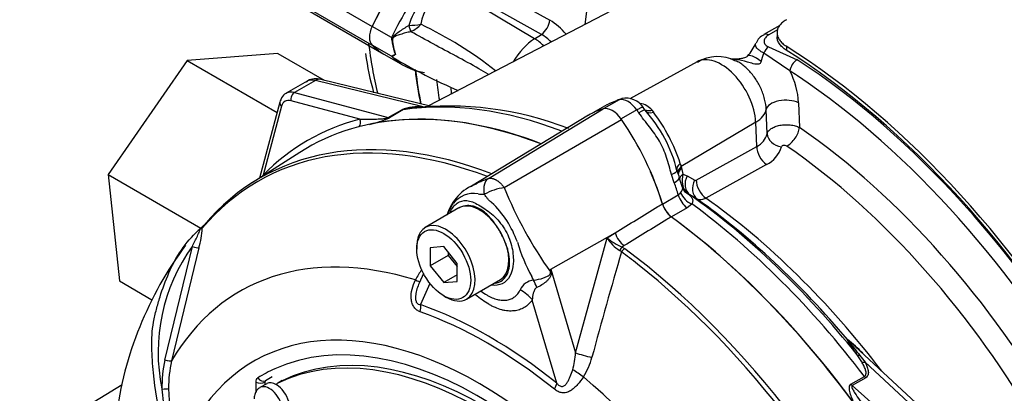
# Model space of a CAD drawing. Units: millimetres. Extents: x 0 to 594, y 0 to 420.
# Drawn here: x 386 to 399, y 365 to 370 of the extents above; entities that cross this region are included whole.
import ezdxf

# ---------------------------------------------------------------- set-up
doc = ezdxf.new("R2010")
doc.units = ezdxf.units.MM
for name, color, linetype in [('II0-55-ADPIMP4-S', 7, 'Continuous'), ('II2-01-STD', 7, 'Continuous'), ('II2-05-STD', 7, 'Continuous'), ('PART5', 7, 'Continuous'), ('TSH-1', 7, 'Continuous')]:
    doc.layers.add(name, color=color, linetype=linetype)

# ---------------------------------------------------------------- blocks, each defined once
blk = doc.blocks.new('SE6')
at = {"layer": 'II0-55-ADPIMP4-S', "color": 7, "linetype": 'Continuous'}
for p, q in [((389.397, 369.882), (388.21, 369.788)), ((389.397, 369.882), (390.005, 369.531)), ((388.21, 369.788), (387.173, 368.298)), ((388.21, 369.788), (389.388, 369.108)), ((387.173, 368.298), (388.39, 367.595)), ((387.173, 368.298), (387.323, 366.902)), ((387.323, 366.902), (387.749, 366.656))]:
    blk.add_line(p, q, dxfattribs=at)
at = {"layer": 'II2-01-STD', "color": 7, "linetype": 'Continuous'}
for p, q in [((394.93, 371.05), (391.374, 369.195)), ((392.02, 370.843), (392.962, 370.319)), ((392.763, 370.075), (391.768, 370.668)), ((392.853, 370.132), (391.911, 370.657)), ((390.888, 370.09), (390.635, 370.236)), ((391.114, 370.247), (391.114, 370.247)), ((395.976, 370.249), (395.769, 370.129)), ((395.948, 370.191), (395.831, 370.124)), ((391.144, 370.168), (391.143, 370.167)), ((392.763, 370.075), (392.853, 370.132)), ((395.94, 370.154), (395.94, 370.103)), ((390.888, 369.845), (390.635, 369.991)), ((395.826, 369.97), (396.202, 369.8)), ((396.062, 369.976), (396.062, 369.925)), ((390.788, 369.875), (391.041, 369.729)), ((390.939, 369.871), (390.926, 369.905)), ((396.109, 369.654), (395.766, 369.886)), ((394.892, 369.772), (394.011, 369.288)), ((389.784, 369.52), (389.509, 369.361)), ((389.89, 369.529), (389.615, 369.371)), ((391.285, 369.187), (389.89, 369.529)), ((391.411, 369.186), (389.96, 369.542)), ((389.615, 369.371), (390.844, 369.041)), ((393.904, 369.289), (393.874, 369.28)), ((389.425, 369.246), (389.158, 368.25)), ((389.446, 369.19), (389.205, 368.288)), ((390.473, 369.021), (389.571, 369.262)), ((393.71, 369.21), (393.526, 369.104)), ((393.872, 369.276), (393.67, 369.159)), ((394.21, 369.14), (394.186, 369.176)), ((396.222, 369.237), (396.234, 368.912)), ((390.844, 369.041), (391.022, 369.144)), ((391.038, 369.142), (390.861, 369.04)), ((394.103, 369.143), (393.897, 369.024)), ((394.301, 369.138), (394.32, 369.111)), ((395.81, 368.831), (395.798, 369.148)), ((395.66, 368.982), (394.684, 368.4)), ((395.674, 368.664), (395.66, 368.982)), ((394.881, 368.223), (395.674, 368.664)), ((394.67, 368.442), (394.684, 368.4)), ((394.684, 368.4), (394.688, 368.382)), ((394.688, 368.382), (394.706, 368.299)), ((395.802, 368.427), (395.009, 367.986)), ((394.593, 368.189), (394.557, 368.298)), ((394.702, 368.124), (394.658, 368.256)), ((394.706, 368.299), (394.764, 368.278)), ((394.764, 368.278), (394.861, 368.221)), ((394.439, 367.909), (394.645, 368.028)), ((394.645, 368.028), (394.676, 368.057)), ((394.798, 368.031), (394.777, 368.04)), ((394.895, 367.974), (394.798, 368.031)), ((394.825, 367.909), (394.761, 367.859)), ((394.761, 367.859), (394.555, 367.74)), ((398.512, 364.608), (396.904, 366.099)), ((397.05, 365.842), (396.99, 365.935)), ((397.027, 365.927), (397.093, 365.838)), ((398.429, 364.6), (397.093, 365.838)), ((396.908, 365.549), (397.085, 365.651)), ((397.102, 365.633), (396.924, 365.531)), ((396.924, 365.531), (398.154, 364.441))]:
    blk.add_line(p, q, dxfattribs=at)
for centre, radius, start, end in [((392.294, 369.857), 1.243, 130.7481, 161.6984), ((391.81, 370.186), 0.544, 116.0402, 171.7644), ((392.475, 369.532), 0.925, 40.8252, 58.2176), ((390.852, 373.516), 3.279, 274.5841, 277.3581), ((390.959, 370.549), 0.423, 296.0016, 317.7739), ((389.01, 365.525), 5.251, 51.8678, 64.4857), ((391.552, 370.134), 0.666, 183.8061, 186.2639), ((391.602, 370.14), 0.716, 186.2852, 199.1794), ((391.534, 370.093), 0.634, 182.8519, 200.6535), ((392.507, 369.571), 0.66, 44.3761, 58.3596), ((395.842, 369.954), 0.187, 112.2904, 160.2846), ((395.055, 370.282), 0.662, 319.0575, 336.4584), ((392.204, 368.964), 1.584, 146.035, 146.1976), ((391.122, 370.1), 0.342, 227.4618, 240.1231), ((394.471, 375.789), 6.942, 239.1252, 247.0357), ((390.883, 369.79), 0.098, 54.08, 55.4831), ((395.161, 369.347), 0.495, 61.5106, 122.3926), ((394.191, 370.311), 1.631, 340.9135, 344.9008), ((395.18, 369.177), 1.044, 3.2954, 27.1873), ((393.944, 369.143), 0.151, 103.1728, 118.2746), ((393.963, 369.028), 0.268, 32.8665, 102.2745), ((391.242, 368.591), 0.595, 84.4465, 111.7387), ((391.629, 364.802), 4.391, 68.8891, 96.5243), ((394.148, 368.427), 0.893, 109.6985, 119.0877), ((394.104, 368.975), 0.256, 39.4947, 80.5053), ((390.28, 370.329), 1.414, 282.9899, 294.2547), ((392.87, 367.923), 1.809, 13.5311, 42.1948), ((392.566, 367.769), 2.209, 17.7196, 37.4129), ((395.564, 368.893), 0.254, 295.6869, 345.9067), ((395.635, 368.767), 0.379, 296.2024, 343.4114), ((401.005, 370.337), 6.679, 197.3435, 198.1489), ((395.014, 368.221), 0.318, 165.8903, 189.6598), ((394.894, 368.196), 0.194, 188.2173, 233.2036), ((394.808, 368.147), 0.107, 192.4516, 222.4927), ((394.869, 368.239), 0.0199, 243.8658, 303.8987), ((394.85, 368.194), 0.17, 224.6578, 244.7755), ((395.7, 364.637), 1.896, 44.0414, 52.164), ((398.948, 367.587), 2.539, 215.1655, 220.8331), ((394.623, 363.624), 3.364, 47.3312, 48.0325)]:
    blk.add_arc(centre, radius, start, end, dxfattribs=at)
for centre, major_axis, ratio, start_param, end_param in [((398.396, 372.328), (-3.552, -6.152), 0.57735, 3.98801, 5.358132), ((391.955, 369.855), (-1.167, -2.021), 0.57735, 4.443931, 4.854286), ((392.208, 369.709), (-1.167, -2.021), 0.57735, 4.443931, 4.854286), ((392.849, 370.264), (-0.081, -0.146), 0.548611, 0.829629, 2.238099), ((390.776, 370.195), (-0.125, -0.217), 0.57735, 4.854286, 6.141288), ((391.137, 370.232), (0.0228, -0.0801), 0.226221, 4.45424, 5.578669), ((391.138, 370.232), (0.0239, -0.0798), 0.225492, 4.448843, 5.570377), ((390.85, 370.07), (0.0833, -0.0031), 0.099027, -1.064372, -0.915431), ((392.786, 369.579), (-0.312, -0.541), 0.57735, 3.979351, 4.688759), ((392.775, 369.682), (-0.269, 0.422), 0.546343, 5.113415, 5.455489), ((395.832, 370.021), (0.062, -0.108), 0.57735, 2.366356, 3.133971), ((391.955, 371.896), (1.167, 2.021), 0.57735, 2.999696, 3.141593), ((395.825, 369.868), (-0.051, -0.114), 0.485476, 3.87259, 4.774863), ((395.767, 362.891), (4.448, -7.704), 0.57735, 0.832254, 2.309339), ((392.208, 371.75), (1.167, 2.021), 0.57735, 2.999696, 3.357423), ((395.208, 369.216), (0.32, -0.554), 0.57735, 0.837758, 3.12925), ((395.776, 369.658), (0.22, -0.191), 0.23199, 1.959801, 3.141579), ((395.767, 362.891), (-4.417, 7.65), 0.57735, 3.974178, 5.4506), ((396.197, 369.702), (-0.068, -0.105), 0.539709, 3.956673, 5.492563), ((395.811, 362.896), (-4.375, 7.578), 0.57735, 3.990231, 5.434547), ((389.921, 369.38), (-0.04, -0.162), 0.691741, 3.141593, 3.742422), ((396.433, 373.461), (3.729, 6.459), 0.57735, -3.798092, -3.718095), ((395.723, 362.845), (4.315, -7.473), 0.57735, -4.006717, -3.990231), ((395.723, 362.845), (4.315, -7.473), 0.57735, 0.856175, 2.276469), ((389.956, 369.234), (0.176, -0.283), 0.576954, 2.599486, 3.123085), ((396.713, 373.299), (3.729, 6.459), 0.57735, -3.805985, -3.757057), ((396.838, 373.227), (3.693, 6.396), 0.57735, -3.791971, -3.77812), ((389.676, 369.073), (0.167, -0.289), 0.57735, 2.617994, 3.133153), ((389.63, 369.296), (-0.0216, -0.0805), 0.707107, 3.757072, 5.327869), ((393.988, 369.021), (-0.141, 0.244), 0.57735, 4.881233, 6.114341), ((389.505, 369.224), (0.0805, -0.0216), 0.707107, 3.141498, 4.096909), ((389.617, 369.039), (0.125, -0.217), 0.57735, 2.617994, 3.665191), ((394.062, 361.886), (-3.995, 6.92), 0.57735, 5.665098, 6.062522), ((393.937, 369.081), (0.063, -0.199), 0.810017, 3.141469, 3.317562), ((394.872, 367.15), (-1.182, 2.048), 0.57735, -0.145054, -0.126063), ((396.046, 369.142), (-0.25, -0.009), 0.508938, 3.910943, 6.159772), ((393.781, 361.724), (-3.995, 6.92), 0.57735, 5.66363, 6.096392), ((390.829, 369.116), (0.0417, -0.0722), 0.57735, 5.759587, 6.062522), ((391.006, 369.218), (0.0417, -0.0722), 0.57735, 5.759587, 6.062522), ((393.104, 368.171), (-1.182, 2.048), 0.57735, -1.444733, -1.425742), ((394.038, 369.023), (-0.172, -0.117), 0.102658, 3.141529, 4.093149), ((394.038, 369.023), (-0.172, -0.117), 0.102658, 3.043329, 3.141529), ((394.349, 369.23), (0.132, 0.101), 0.561413, 3.023392, 4.108822), ((395.301, 369.161), (0.5, 0.022), 0.546343, 5.490396, 6.156329), ((393.826, 361.75), (4.037, -6.992), 0.57735, 2.983841, 3.299344), ((390.414, 368.987), (-0.021, 0.0806), 0.806358, 3.612892, 4.931008), ((396.087, 368.833), (-0.118, -0.172), 0.51958, 0.793948, 2.364745), ((395.704, 362.834), (-3.928, 6.803), 0.57735, 4.022628, 5.40215), ((396.017, 368.823), (0.204, -0.042), 0.793474, 3.346877, 4.782872), ((395.823, 368.59), (0.101, -0.182), 0.605298, 3.98891, 5.396573), ((395.551, 362.746), (3.827, -6.629), 0.57735, 0.881036, 2.260557), ((394.789, 368.394), (0.161, 0.044), 0.587147, 2.228266, 3.140912), ((394.803, 368.34), (0.161, 0.042), 0.663455, 2.218665, 3.004765), ((394.808, 368.323), (0.161, 0.042), 0.662131, 2.220727, 2.990706), ((389.146, 368.254), (0.0593, -0.0585), 0.806358, 1.267416, 1.352177), ((392.897, 368.052), (1.182, -2.048), 0.57735, 1.182897, 1.379656), ((394.43, 368.287), (-0.2, -0.059), 0.153256, 2.218239, 3.170937), ((394.462, 368.187), (-0.197, -0.069), 0.25187, 2.210034, 3.141747), ((394.789, 368.394), (0.161, 0.044), 0.587147, 3.140912, 3.177418), ((394.826, 368.239), (0.164, 0.029), 0.625338, 2.271275, 2.904891), ((394.913, 368.204), (-0.106, -0.18), 0.801837, 4.768362, 6.21263), ((393.104, 368.171), (1.182, -2.048), 0.57735, 1.182897, 1.257205), ((394.834, 368.211), (0.156, 0.06), 0.078411, -3.722766, -3.50459), ((395.01, 368.147), (-0.106, -0.18), 0.801831, 4.768602, 6.211159), ((395.03, 368.148), (0.101, -0.182), 0.605287, 3.988898, 5.394841), ((394.781, 368.016), (0.104, -0.18), 0.57735, 4.324489, 5.360444), ((394.844, 368.067), (0.157, -0.138), 0.695602, 4.098567, 5.15231), ((394.187, 361.958), (-3.958, 6.856), 0.57735, 4.973372, 5.388409), ((394.575, 367.897), (0.104, -0.18), 0.57735, 4.324489, 5.360444), ((394.062, 361.886), (-3.995, 6.92), 0.57735, 4.933053, 5.362343), ((394.28, 362.012), (-3.892, 6.741), 0.57735, 5.009438, 5.385977), ((394.399, 362.081), (-3.856, 6.678), 0.57735, 4.933725, 5.385785), ((393.781, 361.724), (-3.995, 6.92), 0.57735, 4.899182, 5.360444), ((396.924, 366.189), (-0.0774, 0.0308), 0.987122, 1.117565, 1.277151), ((397.052, 365.989), (-0.0689, -0.0469), 0.589983, 0.186298, 0.843859), ((397.109, 365.895), (-0.0737, -0.039), 0.591117, 0.406316, 1.068889), ((396.94, 365.588), (0.0417, -0.0722), 0.57735, 4.933053, 5.235988), ((397.117, 365.69), (0.0417, -0.0722), 0.57735, 4.933053, 5.235988)]:
    blk.add_ellipse(centre, major_axis=major_axis, ratio=ratio, start_param=start_param, end_param=end_param, dxfattribs=at)
for points, knots in [([(396.062, 370.324), (396.042, 370.313), (396.025, 370.301), (396.002, 370.282), (395.995, 370.275), (395.983, 370.261), (395.977, 370.254), (395.961, 370.232), (395.953, 370.217), (395.942, 370.186), (395.94, 370.17), (395.94, 370.138), (395.942, 370.122), (395.953, 370.09), (395.961, 370.074), (395.982, 370.044), (395.995, 370.03), (396.025, 370.002), (396.042, 369.989), (396.062, 369.976)], [0, 0, 0, 0, 0.125, 0.125, 0.1875, 0.1875, 0.25, 0.25, 0.375, 0.375, 0.5, 0.5, 0.625, 0.625, 0.75, 0.75, 0.875, 0.875, 1, 1, 1, 1]), ([(390.891, 370.061), (390.892, 370.068), (390.893, 370.074), (390.897, 370.086), (390.9, 370.091), (390.911, 370.106), (390.92, 370.114), (390.947, 370.139), (390.966, 370.154), (391.006, 370.182), (391.027, 370.196), (391.07, 370.223), (391.092, 370.235), (391.114, 370.247)], [0, 0, 0, 0, 0.0625, 0.0625, 0.125, 0.125, 0.25, 0.25, 0.5, 0.5, 0.75, 0.75, 1, 1, 1, 1]), ([(391.143, 370.167), (391.119, 370.162), (391.096, 370.157), (391.05, 370.145), (391.027, 370.139), (390.984, 370.125), (390.963, 370.118), (390.937, 370.107), (390.932, 370.104), (390.922, 370.099), (390.918, 370.096), (390.911, 370.091), (390.909, 370.089), (390.905, 370.085), (390.904, 370.082), (390.901, 370.074), (390.901, 370.067), (390.901, 370.062)], [0, 0, 0, 0, 0.25, 0.25, 0.5, 0.5, 0.75, 0.75, 0.8125, 0.8125, 0.875, 0.875, 0.90625, 0.90625, 0.9375, 0.9375, 1, 1, 1, 1]), ([(392.153, 369.612), (392.114, 369.636), (392.074, 369.659), (391.934, 369.739), (391.834, 369.793), (391.633, 369.9), (391.534, 369.953), (391.337, 370.06), (391.239, 370.113), (391.143, 370.167)], [0.1509686, 0.1509686, 0.1509686, 0.1509686, 0.25, 0.25, 0.5, 0.5, 0.75, 0.75, 1, 1, 1, 1]), ([(395.831, 370.124), (395.813, 370.113), (395.799, 370.102), (395.783, 370.082), (395.779, 370.075), (395.773, 370.061), (395.771, 370.054), (395.769, 370.04), (395.769, 370.033), (395.773, 370.018), (395.776, 370.011), (395.786, 369.998), (395.792, 369.991), (395.807, 369.979), (395.816, 369.974), (395.826, 369.97)], [0, 0, 0, 0, 0.25, 0.25, 0.375, 0.375, 0.5, 0.5, 0.625, 0.625, 0.75, 0.75, 0.875, 0.875, 1, 1, 1, 1]), ([(396.062, 369.925), (396.042, 369.937), (396.025, 369.951), (396.003, 369.971), (395.996, 369.978), (395.983, 369.993), (395.977, 370.001), (395.961, 370.023), (395.953, 370.039), (395.942, 370.07), (395.94, 370.087), (395.94, 370.102)], [0, 0, 0, 0, 0.125, 0.125, 0.1875, 0.1875, 0.25, 0.25, 0.375, 0.375, 0.4998701, 0.4998701, 0.4998701, 0.4998701]), ([(395.766, 369.886), (395.75, 369.895), (395.736, 369.903), (395.71, 369.921), (395.698, 369.93), (395.68, 369.948), (395.672, 369.957), (395.662, 369.974), (395.659, 369.983), (395.657, 370), (395.658, 370.008), (395.662, 370.016), (395.662, 370.016), (395.662, 370.016)], [0, 0, 0, 0, 0.125, 0.125, 0.25, 0.25, 0.375, 0.375, 0.5, 0.5, 0.625, 0.625, 0.6276891, 0.6276891, 0.6276891, 0.6276891]), ([(390.891, 369.849), (390.892, 369.85), (390.895, 369.852), (390.902, 369.854), (390.906, 369.856), (390.919, 369.861), (390.929, 369.865), (390.939, 369.871)], [0, 0, 0, 0, 0.25, 0.25, 0.5, 0.5, 1, 1, 1, 1]), ([(390.941, 369.869), (390.927, 369.859), (390.916, 369.852), (390.905, 369.846), (390.903, 369.845), (390.901, 369.842), (390.9, 369.841), (390.904, 369.836), (390.907, 369.834), (390.91, 369.832)], [0, 0, 0, 0, 0.25, 0.25, 0.3125, 0.3125, 0.375, 0.375, 0.4094481, 0.4094481, 0.4094481, 0.4094481]), ([(395.569, 369.868), (395.564, 369.861), (395.556, 369.848), (395.54, 369.834), (395.529, 369.828), (395.496, 369.817), (395.432, 369.809), (395.371, 369.806), (395.333, 369.807), (395.328, 369.807)], [0, 0, 0, 0, 0.08043, 0.168923, 0.280061, 0.427914, 0.625455, 0.95399, 1, 1, 1, 1]), ([(395.733, 369.777), (395.729, 369.765), (395.721, 369.753), (395.698, 369.74), (395.683, 369.739), (395.642, 369.742), (395.615, 369.751), (395.538, 369.774), (395.488, 369.788), (395.402, 369.803), (395.367, 369.806), (395.332, 369.807)], [0, 0, 0, 0, 0.0625, 0.0625, 0.125, 0.125, 0.25, 0.25, 0.5, 0.5, 0.6836193, 0.6836193, 0.6836193, 0.6836193]), ([(395.798, 369.148), (395.796, 369.192), (395.789, 369.238), (395.771, 369.309), (395.764, 369.333), (395.747, 369.38), (395.737, 369.403), (395.716, 369.45), (395.704, 369.473), (395.679, 369.517), (395.666, 369.539), (395.637, 369.58), (395.622, 369.6), (395.59, 369.639), (395.573, 369.657), (395.54, 369.69), (395.523, 369.705), (395.487, 369.734), (395.469, 369.747), (395.433, 369.769), (395.415, 369.779), (395.397, 369.787)], [0, 0, 0, 0, 0.125, 0.125, 0.1875, 0.1875, 0.25, 0.25, 0.3125, 0.3125, 0.375, 0.375, 0.4375, 0.4375, 0.5, 0.5, 0.5625, 0.5625, 0.625, 0.625, 0.687012, 0.687012, 0.687012, 0.687012]), ([(389.96, 369.542), (389.93, 369.547), (389.878, 369.554), (389.806, 369.538), (389.779, 369.514), (389.772, 369.507)], [0, 0, 0, 0, 0.430121, 0.864593, 1, 1, 1, 1]), ([(389.512, 369.361), (389.509, 369.359), (389.482, 369.351), (389.447, 369.306), (389.432, 369.267), (389.425, 369.246)], [0, 0, 0, 0, 0.07131, 0.598665, 1, 1, 1, 1]), ([(391.13, 369.168), (391.12, 369.166), (391.109, 369.165), (391.087, 369.16), (391.076, 369.158), (391.056, 369.151), (391.046, 369.147), (391.038, 369.142)], [0.620711, 0.620711, 0.620711, 0.620711, 0.75, 0.75, 0.875, 0.875, 1, 1, 1, 1]), ([(394.186, 369.175), (394.186, 369.176), (394.185, 369.176), (394.18, 369.178), (394.175, 369.177), (394.164, 369.173), (394.16, 369.171), (394.15, 369.168), (394.145, 369.165), (394.129, 369.157), (394.117, 369.151), (394.103, 369.143)], [0.1470484, 0.1470484, 0.1470484, 0.1470484, 0.25, 0.25, 0.5, 0.5, 0.625, 0.625, 0.75, 0.75, 1, 1, 1, 1]), ([(390.473, 369.021), (390.5, 369.02), (390.528, 369.02), (390.584, 369.02), (390.613, 369.02), (390.673, 369.022), (390.704, 369.023), (390.754, 369.026), (390.77, 369.027), (390.797, 369.03), (390.806, 369.031), (390.82, 369.034), (390.825, 369.035), (390.835, 369.037), (390.841, 369.039), (390.844, 369.041)], [0, 0, 0, 0, 0.25, 0.25, 0.5, 0.5, 0.75, 0.75, 0.875, 0.875, 0.9375, 0.9375, 0.96875, 0.96875, 1, 1, 1, 1]), ([(394.557, 368.298), (394.535, 368.371), (394.516, 368.447), (394.48, 368.558), (394.467, 368.594), (394.436, 368.665), (394.419, 368.699), (394.361, 368.798), (394.315, 368.86), (394.243, 368.951), (394.22, 368.981), (394.173, 369.043), (394.15, 369.074), (394.128, 369.106)], [0, 0, 0, 0, 0.25, 0.25, 0.375, 0.375, 0.5, 0.5, 0.75, 0.75, 0.875, 0.875, 1, 1, 1, 1]), ([(394.301, 369.138), (394.288, 369.133), (394.275, 369.131), (394.25, 369.129), (394.239, 369.13), (394.221, 369.135), (394.214, 369.138), (394.208, 369.143)], [0, 0, 0, 0, 0.25, 0.25, 0.5, 0.5, 0.691774, 0.691774, 0.691774, 0.691774]), ([(395.81, 368.831), (395.813, 368.843), (395.819, 368.855), (395.833, 368.872), (395.838, 368.878), (395.85, 368.888), (395.857, 368.893), (395.879, 368.908), (395.896, 368.916), (395.934, 368.931), (395.955, 368.937), (395.988, 368.943), (395.999, 368.945), (396.021, 368.947), (396.033, 368.948), (396.068, 368.949), (396.091, 368.949), (396.136, 368.944), (396.158, 368.939), (396.199, 368.928), (396.218, 368.921), (396.234, 368.912)], [0, 0, 0, 0, 0.125, 0.125, 0.1875, 0.1875, 0.25, 0.25, 0.375, 0.375, 0.5, 0.5, 0.5625, 0.5625, 0.625, 0.625, 0.75, 0.75, 0.875, 0.875, 1, 1, 1, 1]), ([(396.068, 368.669), (396.063, 368.672), (396.056, 368.675), (396.041, 368.678), (396.033, 368.679), (396.019, 368.677), (396.012, 368.674), (396.002, 368.668), (395.999, 368.664), (395.998, 368.659)], [0, 0, 0, 0, 0.25, 0.25, 0.5, 0.5, 0.75, 0.75, 1, 1, 1, 1]), ([(394.676, 368.057), (394.683, 368.068), (394.69, 368.077), (394.699, 368.094), (394.702, 368.101), (394.704, 368.113), (394.704, 368.118), (394.702, 368.124)], [0, 0, 0, 0, 0.25, 0.25, 0.5, 0.5, 0.6997068, 0.6997068, 0.6997068, 0.6997068]), ([(394.777, 368.04), (394.789, 368.03), (394.799, 368.021), (394.817, 368.001), (394.824, 367.991), (394.831, 367.976), (394.832, 367.97), (394.835, 367.959), (394.835, 367.954), (394.835, 367.936), (394.831, 367.923), (394.825, 367.909)], [0, 0, 0, 0, 0.25, 0.25, 0.5, 0.5, 0.625, 0.625, 0.75, 0.75, 1, 1, 1, 1]), ([(395.009, 367.986), (394.998, 367.98), (394.987, 367.975), (394.966, 367.968), (394.956, 367.965), (394.936, 367.963), (394.927, 367.964), (394.91, 367.967), (394.902, 367.97), (394.895, 367.974)], [0, 0, 0, 0, 0.25, 0.25, 0.5, 0.5, 0.75, 0.75, 1, 1, 1, 1]), ([(396.99, 365.935), (396.964, 365.973), (396.938, 366.011), (396.903, 366.064), (396.891, 366.081), (396.876, 366.105), (396.872, 366.113), (396.867, 366.123), (396.865, 366.126), (396.863, 366.131), (396.862, 366.133), (396.863, 366.134)], [0, 0, 0, 0, 0.5, 0.5, 0.75, 0.75, 0.875, 0.875, 0.9375, 0.9375, 1, 1, 1, 1]), ([(397.085, 365.651), (397.089, 365.653), (397.093, 365.656), (397.098, 365.662), (397.1, 365.666), (397.105, 365.677), (397.106, 365.685), (397.107, 365.71), (397.103, 365.727), (397.092, 365.76), (397.085, 365.777), (397.069, 365.81), (397.06, 365.826), (397.05, 365.842)], [0, 0, 0, 0, 0.0625, 0.0625, 0.125, 0.125, 0.25, 0.25, 0.5, 0.5, 0.75, 0.75, 1, 1, 1, 1]), ([(397.093, 365.838), (397.103, 365.82), (397.111, 365.803), (397.125, 365.767), (397.131, 365.748), (397.136, 365.721), (397.137, 365.712), (397.137, 365.694), (397.136, 365.685), (397.132, 365.668), (397.128, 365.66), (397.118, 365.645), (397.111, 365.639), (397.102, 365.633)], [0, 0, 0, 0, 0.25, 0.25, 0.5, 0.5, 0.625, 0.625, 0.75, 0.75, 0.875, 0.875, 1, 1, 1, 1]), ([(396.965, 365.275), (396.953, 365.298), (396.942, 365.322), (396.921, 365.369), (396.912, 365.392), (396.9, 365.428), (396.897, 365.44), (396.891, 365.464), (396.889, 365.476), (396.887, 365.5), (396.887, 365.511), (396.893, 365.533), (396.898, 365.543), (396.908, 365.549)], [0, 0, 0, 0, 0.25, 0.25, 0.5, 0.5, 0.625, 0.625, 0.75, 0.75, 0.875, 0.875, 1, 1, 1, 1]), ([(396.924, 365.531), (396.921, 365.529), (396.92, 365.524), (396.919, 365.516), (396.92, 365.512), (396.924, 365.499), (396.928, 365.49), (396.94, 365.465), (396.949, 365.449), (396.98, 365.4), (397.003, 365.368), (397.05, 365.304), (397.075, 365.273), (397.125, 365.211), (397.151, 365.18), (397.178, 365.15)], [0, 0, 0, 0, 0.03125, 0.03125, 0.0625, 0.0625, 0.125, 0.125, 0.25, 0.25, 0.5, 0.5, 0.75, 0.75, 1, 1, 1, 1])]:
    blk.add_open_spline(points, degree=3, knots=knots, dxfattribs=at)
blk.add_open_spline([(389.198, 368.276), (389.2, 368.28), (389.203, 368.284), (389.205, 368.288)], degree=3, dxfattribs=at)
at = {"layer": 'II2-05-STD', "color": 7, "linetype": 'Continuous'}
for p, q in [((389.47, 370.908), (390.635, 370.236)), ((389.47, 370.663), (390.635, 369.991)), ((389.625, 370.547), (390.788, 369.875))]:
    blk.add_line(p, q, dxfattribs=at)
blk.add_arc((394.554, 370.446), 4.047, 188.0126, 195.4721, dxfattribs=at)
for centre, major_axis, start_param, end_param in [((391.955, 369.855), (-1.167, -2.021), 4.463362, 4.854286), ((390.776, 370.195), (-0.125, -0.217), 4.854286, 6.141288), ((395.823, 373.813), (3.732, 6.465), -3.800852, -3.67818), ((391.955, 371.896), (1.167, 2.021), 2.999696, 3.141593), ((396.433, 373.461), (3.732, 6.465), -3.800852, -3.719032)]:
    blk.add_ellipse(centre, major_axis=major_axis, ratio=0.57735, start_param=start_param, end_param=end_param, dxfattribs=at)
at = {"layer": 'PART5', "color": 7, "linetype": 'Continuous'}
for p, q in [((392.157, 368.245), (393.661, 369.157)), ((393.468, 369.072), (391.935, 368.143)), ((392.365, 368.125), (393.901, 369.018)), ((389.685, 368.586), (389.061, 368.188)), ((391.772, 367.858), (391.33, 367.602)), ((392.976, 367.056), (393.819, 367.533)), ((393.712, 367.468), (393.819, 367.533)), ((387.918, 365.866), (388.278, 367.353)), ((391.218, 367.354), (391.218, 367.32)), ((391.572, 367.352), (391.395, 367.336)), ((391.748, 367.132), (391.572, 367.352)), ((393.298, 365.961), (393.712, 367.468)), ((393.937, 367.364), (393.909, 367.346)), ((388.362, 367.336), (388.005, 365.854)), ((391.395, 367.336), (391.395, 367.101)), ((391.631, 367.237), (391.395, 367.101)), ((391.631, 367.279), (391.631, 367.237)), ((391.631, 367.237), (391.748, 367.09)), ((393.901, 367.284), (393.878, 367.302)), ((393.909, 367.346), (393.943, 367.325)), ((391.395, 367.101), (391.572, 366.881)), ((391.748, 366.896), (391.748, 367.132)), ((391.307, 366.999), (391.251, 366.873)), ((391.748, 366.983), (391.572, 366.881)), ((392.976, 367.056), (393.298, 365.961)), ((391.391, 366.869), (391.268, 366.593)), ((391.572, 366.881), (391.748, 366.896)), ((391.872, 366.664), (392.314, 366.919)), ((391.572, 366.708), (391.601, 366.691)), ((393.054, 365.562), (392.733, 366.652)), ((389.112, 365.449), (389.112, 365.576)), ((389.252, 365.555), (389.163, 365.504)), ((389.229, 365.576), (389.228, 365.575)), ((389.228, 365.575), (389.228, 365.542)), ((389.229, 365.576), (389.229, 365.542)), ((389.237, 365.594), (389.238, 365.595)), ((389.453, 365.595), (389.394, 365.561)), ((389.455, 365.596), (389.396, 365.562)), ((387.359, 365.54), (386.015, 364.725))]:
    blk.add_line(p, q, dxfattribs=at)
for centre, radius, start, end in [((392.205, 367.592), 0.615, 109.7786, 163.6491), ((392.466, 367.395), 0.736, 97.8659, 119.1857), ((397.349, 370.138), 5.375, 201.9935, 215.4685), ((391.97, 367.701), 0.348, 81.3846, 142.1964), ((392.082, 368.26), 0.223, 254.4289, 276.3437), ((392.158, 367.592), 0.564, 145.2206, 160.9709), ((391.265, 366.952), 1.353, 19.8999, 46.3615), ((394.763, 368.009), 0.338, 196.6732, 231.9968), ((388.187, 367.826), 0.308, 310.3161, 318.8937), ((387.469, 367.623), 0.938, 342.1446, 358.1202), ((389.055, 366.867), 0.986, 132.736, 133.9746), ((391.255, 366.95), 1.213, 22.668, 31.4918), ((392.03, 364.506), 4.791, 143.2878, 172.7035), ((390.185, 365.971), 2.356, 144.0591, 191.8671), ((394.752, 368.064), 2.308, 196.4107, 208.6248), ((394.166, 367.758), 0.54, 212.5867, 237.6787), ((394.207, 368.049), 0.764, 229.5851, 247.012), ((476.951, 343.243), 86.459, 163.85555, 164.8073), ((392.171, 366.419), 1.089, 144.4885, 152.8617), ((388.182, 367.681), 4.835, 352.1233, 352.5679), ((381.492, 365.484), 11.591, 7.6049, 7.7929), ((392.771, 366.694), 0.218, 95.6156, 155.6184), ((356.767, 348.984), 40.201, 26.4832, 26.559), ((392.366, 365.995), 0.933, 343.9909, 357.9023), ((389.556, 365.508), 1.677, 167.6866, 180.7612), ((389.582, 365.5), 1.616, 167.3522, 180.2767), ((392.669, 366.115), 0.871, 327.3327, 345.7717), ((389.249, 365.577), 0.0209, 126.8693, 185.867), ((389.251, 365.578), 0.0212, 127.4173, 185.3189), ((390.089, 365.651), 2.216, 184.2794, 201.2573), ((389.41, 365.486), 1.444, 179.7472, 204.6035)]:
    blk.add_arc(centre, radius, start, end, dxfattribs=at)
for centre, major_axis, ratio, start_param, end_param in [((393.781, 361.724), (3.997, -6.922), 0.57735, 2.521457, 3.166888), ((394.665, 367.031), (1.183, -2.049), 0.57735, 2.999696, 3.153936), ((393.781, 368.902), (-0.142, 0.245), 0.57735, 4.854286, 6.141288), ((392.897, 368.052), (1.183, -2.049), 0.57735, 1.184095, 1.712693), ((393.101, 361.331), (3.968, -6.873), 0.57735, 2.527663, 3.347072), ((393.141, 361.354), (3.98, -6.894), 0.57735, 2.523654, 3.347072), ((392.043, 367.388), (0.271, -0.469), 0.57735, 2.986636, 3.141593), ((392.043, 367.388), (-0.271, 0.469), 0.57735, 4.79792, 6.128229), ((393.781, 361.724), (3.997, -6.922), 0.57735, 0.922718, 2.218875), ((388.483, 367.57), (0.0637, -0.0537), 0.79932, 3.157099, 3.64607), ((388.483, 367.57), (0.0637, -0.0537), 0.79932, 2.896426, 3.157099), ((391.601, 367.133), (0.271, -0.469), 0.57735, 0, 3.926991), ((392.043, 367.388), (0.271, -0.469), 0.57735, 1.30902, 1.656327), ((393.952, 367.517), (0.109, -0.178), 0.553988, 4.30036, 5.345427), ((388.285, 367.358), (0.0806, -0.0214), 0.076459, 4.635871, 5.992059), ((392.043, 367.388), (-0.271, 0.469), 0.57735, 3.141593, 4.450613), ((392.302, 360.87), (3.403, -5.894), 0.57735, 2.586869, 3.45982), ((393.903, 367.284), (0.0367, 0.0748), 0.362522, 0.804094, 1.510959), ((393.937, 367.263), (-0.0497, -0.0669), 0.489153, 4.024728, 4.774371), ((393.101, 361.331), (3.968, -6.873), 0.57735, -4.107851, -4.070027), ((393.141, 361.354), (-3.98, 6.894), 0.57735, 4.506909, 5.354751), ((393.101, 361.331), (3.968, -6.873), 0.57735, 1.397651, 2.175334), ((393.24, 366.982), (-0.415, 0.036), 0.043713, -0.893444, -0.861935), ((391.074, 366.986), (-0.187, 0.093), 0.04289, -3.935359, -3.208338), ((392.676, 366.655), (-0.1, 0.404), 0.384296, -1.257357, -0.982447), ((392.439, 366.482), (0.342, -0.239), 0.788273, 1.217635, 1.722644), ((391.121, 366.508), (0.069, 0.196), 0.677139, 4.898373, 5.381138), ((392.161, 360.788), (-3.3, 5.715), 0.57735, 5.305291, 5.690283), ((391.601, 367.133), (0.271, -0.469), 0.57735, 5.497787, 6.283185), ((392.043, 360.72), (2.961, -5.129), 0.57735, 1.167622, 3.544767), ((392.043, 360.72), (2.854, -4.944), 0.57735, 1.552175, 3.084105), ((392.144, 360.779), (-3.251, 5.631), 0.57735, 5.305291, 5.690283), ((392.102, 360.754), (-2.76, 4.781), 0.57735, 4.75253, 6.243044), ((392.043, 360.72), (-2.76, 4.781), 0.57735, 4.75253, 6.243044), ((393.432, 365.945), (-0.201, 0.053), 0.116955, 0.875903, 2.017716), ((387.926, 365.873), (0.0814, -0.0177), 0.098884, 4.632998, 6.052417), ((392.043, 360.72), (2.854, -4.944), 0.57735, 3.084105, 3.160214), ((393.322, 365.688), (-0.174, 0.115), 0.044497, 4.261165, 5.09072), ((389.17, 365.61), (-0.0833, 0), 0.57735, 0.785398, 2.338741), ((389.195, 365.666), (-0.044, 0.0708), 0.816355, 1.544469, 3.097812), ((392.101, 360.754), (2.813, -4.871), 0.57735, 3.12925, 3.160214), ((392.102, 360.754), (2.812, -4.871), 0.57735, 3.12925, 3.160212), ((389.377, 365.339), (0.125, -0.217), 0.57735, 2.341199, 3.141593), ((389.436, 365.489), (0.0417, -0.0722), 0.57735, 3.101452, 3.625902), ((389.495, 365.523), (0.0417, -0.0722), 0.57735, 3.101452, 3.141593), ((392.906, 365.477), (0.13, 0.162), 0.456234, 5.094399, 5.577165), ((392.302, 360.87), (-3.403, 5.894), 0.57735, 4.394162, 5.267112), ((387.888, 365.493), (0.0833, 0.0012), 0.084204, 4.610592, 5.920461), ((389.288, 365.288), (0.125, -0.217), 0.57735, 0.000965, 3.15018), ((389.377, 365.339), (-0.125, 0.217), 0.57735, 3.141593, 5.482791)]:
    blk.add_ellipse(centre, major_axis=major_axis, ratio=ratio, start_param=start_param, end_param=end_param, dxfattribs=at)
blk.add_ellipse((391.572, 367.116), major_axis=(-0.25, 0.433), ratio=0.57735, dxfattribs=at)
for points, knots in [([(391.928, 368.139), (391.935, 368.143), (391.941, 368.147), (391.961, 368.158), (391.974, 368.165), (391.987, 368.172)], [0.72321865, 0.72321865, 0.72321865, 0.72321865, 0.75, 0.75, 0.80108341, 0.80108341, 0.80108341, 0.80108341]), ([(391.987, 368.172), (392.007, 368.182), (392.026, 368.192), (392.064, 368.208), (392.081, 368.216), (392.107, 368.226), (392.117, 368.23), (392.136, 368.237), (392.146, 368.241), (392.157, 368.245)], [0.8010834, 0.8010834, 0.8010834, 0.8010834, 0.875, 0.875, 0.9375, 0.9375, 0.96875, 0.96875, 1, 1, 1, 1]), ([(392.107, 368.038), (392.106, 368.041), (392.105, 368.046), (392.104, 368.053), (392.103, 368.061), (392.102, 368.069), (392.102, 368.077), (392.101, 368.085), (392.101, 368.094), (392.101, 368.102), (392.101, 368.111), (392.101, 368.12), (392.102, 368.128), (392.103, 368.137), (392.104, 368.146), (392.106, 368.155), (392.108, 368.164), (392.11, 368.173), (392.113, 368.181), (392.116, 368.19), (392.119, 368.198), (392.123, 368.206), (392.128, 368.213), (392.132, 368.221), (392.138, 368.227), (392.144, 368.234), (392.15, 368.24), (392.154, 368.243), (392.157, 368.245)], [0, 0, 0, 0, 0.027104, 0.055109, 0.084017, 0.113828, 0.144542, 0.176161, 0.208686, 0.242117, 0.276455, 0.311701, 0.347856, 0.384922, 0.422898, 0.461787, 0.501589, 0.542304, 0.583936, 0.626483, 0.669948, 0.714332, 0.759636, 0.805862, 0.853009, 0.901081, 0.950077, 1, 1, 1, 1]), ([(392.157, 368.245), (392.159, 368.246), (392.165, 368.247), (392.173, 368.248), (392.182, 368.248), (392.191, 368.248), (392.2, 368.247), (392.21, 368.245), (392.22, 368.242), (392.229, 368.239), (392.239, 368.235), (392.25, 368.23), (392.26, 368.225), (392.27, 368.219), (392.28, 368.212), (392.29, 368.204), (392.3, 368.196), (392.31, 368.187), (392.32, 368.178), (392.329, 368.168), (392.339, 368.158), (392.348, 368.147), (392.357, 368.136), (392.362, 368.129), (392.365, 368.125)], [0, 0, 0, 0, 0.045264, 0.090545, 0.135843, 0.18116, 0.226493, 0.271845, 0.317215, 0.362603, 0.408009, 0.453433, 0.498876, 0.544337, 0.589817, 0.635316, 0.680834, 0.726371, 0.771927, 0.817503, 0.863097, 0.908712, 0.954346, 1, 1, 1, 1]), ([(392.199, 367.931), (392.199, 367.931), (392.199, 367.932), (392.198, 367.932), (392.197, 367.932), (392.195, 367.934), (392.193, 367.935), (392.189, 367.937), (392.186, 367.939), (392.179, 367.945), (392.175, 367.949), (392.162, 367.961), (392.154, 367.97), (392.132, 367.998), (392.119, 368.018), (392.107, 368.038)], [0, 0, 0, 0, 0.007812, 0.007812, 0.015625, 0.03125, 0.0625, 0.0625, 0.125, 0.125, 0.25, 0.25, 0.5, 0.5, 1, 1, 1, 1]), ([(391.656, 367.799), (391.661, 367.812), (391.668, 367.825), (391.701, 367.884), (391.738, 367.917), (391.818, 367.956), (391.862, 367.96), (391.96, 367.936), (392.013, 367.909), (392.126, 367.839), (392.186, 367.796), (392.295, 367.69), (392.345, 367.627), (392.422, 367.489), (392.45, 367.413), (392.482, 367.267), (392.488, 367.196), (392.475, 367.004), (392.423, 366.906), (392.298, 366.846), (392.251, 366.84), (392.2, 366.847)], [0.2965542, 0.2965542, 0.2965542, 0.2965542, 0.3125, 0.3125, 0.375, 0.375, 0.4375, 0.4375, 0.5, 0.5, 0.5625, 0.5625, 0.625, 0.625, 0.6875, 0.6875, 0.75, 0.75, 0.875, 0.875, 0.9358758, 0.9358758, 0.9358758, 0.9358758]), ([(392.29, 367.584), (392.274, 367.61), (392.256, 367.636), (392.221, 367.685), (392.202, 367.708), (392.162, 367.752), (392.142, 367.773), (392.1, 367.809), (392.078, 367.825), (392.046, 367.845), (392.034, 367.851), (392.013, 367.862), (392.002, 367.866), (391.97, 367.878), (391.95, 367.883), (391.919, 367.887), (391.909, 367.888), (391.889, 367.889), (391.88, 367.888), (391.852, 367.886), (391.834, 367.882), (391.817, 367.876)], [0, 0, 0, 0, 0.125, 0.125, 0.25, 0.25, 0.375, 0.375, 0.5, 0.5, 0.5625, 0.5625, 0.625, 0.625, 0.75, 0.75, 0.8125, 0.8125, 0.875, 0.875, 1, 1, 1, 1]), ([(393.819, 367.533), (394.006, 367.647), (394.193, 367.761), (394.38, 367.876), (394.4, 367.888), (394.42, 367.9), (394.44, 367.912)], [0, 0, 0, 0, 0.904625, 0.904625, 0.904625, 1, 1, 1, 1]), ([(394.555, 367.742), (394.535, 367.73), (394.516, 367.718), (394.496, 367.706), (394.31, 367.592), (394.124, 367.478), (393.937, 367.364)], [0, 0, 0, 0, 0.095792, 0.095792, 0.095792, 1, 1, 1, 1]), ([(389.324, 363.141), (389.248, 363.189), (389.172, 363.238), (389.02, 363.336), (388.945, 363.384), (388.795, 363.487), (388.721, 363.547), (388.575, 363.683), (388.504, 363.759), (388.303, 364.005), (388.185, 364.198), (388.053, 364.505), (388.015, 364.61), (387.943, 364.822), (387.911, 364.929), (387.827, 365.254), (387.79, 365.476), (387.756, 365.809), (387.749, 365.92), (387.745, 366.142), (387.749, 366.253), (387.779, 366.419), (387.793, 366.474), (387.822, 366.583), (387.838, 366.638), (387.887, 366.799), (387.926, 366.905), (388.016, 367.112), (388.07, 367.213), (388.199, 367.4), (388.272, 367.486), (388.356, 367.563)], [0, 0, 0, 0, 0.0625, 0.0625, 0.125, 0.125, 0.1875, 0.1875, 0.25, 0.25, 0.375, 0.375, 0.4375, 0.4375, 0.5, 0.5, 0.625, 0.625, 0.6875, 0.6875, 0.75, 0.75, 0.78125, 0.78125, 0.8125, 0.8125, 0.875, 0.875, 0.9375, 0.9375, 1, 1, 1, 1]), ([(388.278, 367.353), (388.3, 367.399), (388.323, 367.444), (388.354, 367.511), (388.365, 367.533), (388.375, 367.563), (388.377, 367.573), (388.371, 367.577), (388.363, 367.571), (388.356, 367.563)], [0, 0, 0, 0, 0.5, 0.5, 0.75, 0.75, 0.875, 0.875, 1, 1, 1, 1]), ([(388.407, 367.593), (388.404, 367.591), (388.399, 367.588), (388.392, 367.584), (388.389, 367.582), (388.383, 367.58), (388.38, 367.578), (388.376, 367.578), (388.374, 367.578), (388.371, 367.576), (388.369, 367.575), (388.366, 367.573), (388.364, 367.571), (388.363, 367.57)], [0, 0, 0, 0, 0.25, 0.25, 0.375, 0.375, 0.5, 0.5, 0.625, 0.625, 0.75, 0.75, 0.8296421, 0.8296421, 0.8296421, 0.8296421]), ([(392.246, 366.874), (392.303, 366.881), (392.35, 366.909), (392.418, 367.005), (392.436, 367.075), (392.434, 367.237), (392.412, 367.328), (392.375, 367.418)], [0.6319731, 0.6319731, 0.6319731, 0.6319731, 0.75, 0.75, 0.875, 0.875, 1, 1, 1, 1]), ([(392.75, 366.911), (392.792, 366.917), (392.837, 366.927), (392.9, 366.949), (392.92, 366.958), (392.948, 366.974), (392.956, 366.979), (392.97, 366.996), (392.973, 367.008), (392.971, 367.019)], [0, 0, 0, 0, 0.5, 0.5, 0.75, 0.75, 0.875, 0.875, 1, 1, 1, 1]), ([(392.981, 367.018), (392.982, 367.012), (392.982, 367.006), (392.982, 366.993), (392.981, 366.987), (392.976, 366.969), (392.97, 366.958), (392.957, 366.937), (392.949, 366.928), (392.933, 366.91), (392.924, 366.901), (392.906, 366.884), (392.896, 366.877), (392.876, 366.862), (392.866, 366.855), (392.835, 366.836), (392.814, 366.825), (392.793, 366.816)], [0, 0, 0, 0, 0.0625, 0.0625, 0.125, 0.125, 0.25, 0.25, 0.375, 0.375, 0.5, 0.5, 0.625, 0.625, 0.75, 0.75, 1, 1, 1, 1]), ([(391.264, 366.498), (391.249, 366.503), (391.235, 366.51), (391.214, 366.525), (391.207, 366.531), (391.195, 366.543), (391.189, 366.55), (391.173, 366.572), (391.165, 366.589), (391.152, 366.627), (391.148, 366.647), (391.142, 366.71), (391.147, 366.753), (391.167, 366.836), (391.182, 366.876), (391.202, 366.915)], [0, 0, 0, 0, 0.125, 0.125, 0.1875, 0.1875, 0.25, 0.25, 0.375, 0.375, 0.5, 0.5, 0.75, 0.75, 1, 1, 1, 1]), ([(391.251, 366.873), (391.228, 366.824), (391.211, 366.772), (391.203, 366.701), (391.202, 366.686), (391.204, 366.654), (391.207, 366.638), (391.219, 366.612), (391.229, 366.603), (391.248, 366.594), (391.258, 366.592), (391.268, 366.593)], [0.0618434, 0.0618434, 0.0618434, 0.0618434, 0.5, 0.5, 0.625, 0.625, 0.75, 0.75, 0.875, 0.875, 1, 1, 1, 1]), ([(392.733, 366.652), (392.704, 366.611), (392.669, 366.578), (392.608, 366.541), (392.586, 366.532), (392.541, 366.517), (392.517, 366.512), (392.467, 366.507), (392.442, 366.507), (392.401, 366.51), (392.388, 366.512), (392.36, 366.517), (392.346, 366.52), (392.305, 366.531), (392.277, 366.541), (392.234, 366.559), (392.219, 366.565), (392.19, 366.58), (392.176, 366.588), (392.103, 366.63), (392.046, 366.671), (391.988, 366.723), (391.986, 366.725), (391.984, 366.726)], [0, 0, 0, 0, 0.125, 0.125, 0.1875, 0.1875, 0.25, 0.25, 0.3125, 0.3125, 0.34375, 0.34375, 0.375, 0.375, 0.4375, 0.4375, 0.46875, 0.46875, 0.5, 0.5, 0.625, 0.625, 0.6293149, 0.6293149, 0.6293149, 0.6293149]), ([(392.063, 366.766), (392.087, 366.748), (392.112, 366.732), (392.149, 366.711), (392.161, 366.704), (392.184, 366.693), (392.196, 366.687), (392.23, 366.673), (392.253, 366.665), (392.297, 366.654), (392.319, 366.651), (392.362, 366.648), (392.382, 366.649), (392.42, 366.655), (392.438, 366.66), (392.473, 366.675), (392.489, 366.684), (392.532, 366.718), (392.556, 366.747), (392.573, 366.784)], [0.4339955, 0.4339955, 0.4339955, 0.4339955, 0.5, 0.5, 0.53125, 0.53125, 0.5625, 0.5625, 0.625, 0.625, 0.6875, 0.6875, 0.75, 0.75, 0.8125, 0.8125, 0.875, 0.875, 1, 1, 1, 1]), ([(392.793, 366.816), (392.785, 366.813), (392.779, 366.807), (392.769, 366.795), (392.765, 366.789), (392.755, 366.768), (392.75, 366.754), (392.738, 366.711), (392.735, 366.682), (392.733, 366.652)], [0, 0, 0, 0, 0.125, 0.125, 0.25, 0.25, 0.5, 0.5, 1, 1, 1, 1]), ([(393.054, 365.562), (393.064, 365.55), (393.074, 365.539), (393.093, 365.527), (393.099, 365.524), (393.113, 365.52), (393.12, 365.519), (393.14, 365.522), (393.152, 365.529), (393.173, 365.547), (393.182, 365.559), (393.198, 365.583), (393.205, 365.596), (393.219, 365.623), (393.225, 365.636), (393.243, 365.678), (393.253, 365.708), (393.263, 365.738)], [0, 0, 0, 0, 0.125, 0.125, 0.1875, 0.1875, 0.25, 0.25, 0.375, 0.375, 0.5, 0.5, 0.625, 0.625, 0.75, 0.75, 1, 1, 1, 1]), ([(389.112, 365.576), (389.112, 365.589), (389.114, 365.601), (389.122, 365.62), (389.128, 365.628), (389.136, 365.632)], [0, 0, 0, 0, 0.5, 0.5, 1, 1, 1, 1]), ([(393.402, 365.645), (393.379, 365.608), (393.353, 365.574), (393.311, 365.528), (393.296, 365.513), (393.265, 365.486), (393.249, 365.474), (393.215, 365.454), (393.197, 365.446), (393.161, 365.436), (393.143, 365.435), (393.116, 365.438), (393.107, 365.439), (393.089, 365.444), (393.08, 365.448), (393.055, 365.46), (393.039, 365.47), (393.024, 365.482)], [0, 0, 0, 0, 0.25, 0.25, 0.375, 0.375, 0.5, 0.5, 0.625, 0.625, 0.75, 0.75, 0.8125, 0.8125, 0.875, 0.875, 1, 1, 1, 1]), ([(389.163, 365.501), (389.155, 365.497), (389.131, 365.485), (389.102, 365.442), (389.089, 365.394), (389.087, 365.366), (389.087, 365.356)], [0, 0, 0, 0, 0.153762, 0.494102, 0.843417, 1, 1, 1, 1])]:
    blk.add_open_spline(points, degree=3, knots=knots, dxfattribs=at)
blk.add_open_spline([(391.26, 366.894), (391.257, 366.887), (391.254, 366.88), (391.251, 366.873)], degree=3, dxfattribs=at)

msp = doc.modelspace()

# ---------------------------------------------------------------- block references
at = {"layer": 'TSH-1'}
msp.add_blockref('SE6', (0, 0), dxfattribs=at)

doc.saveas('drawing.dxf')
